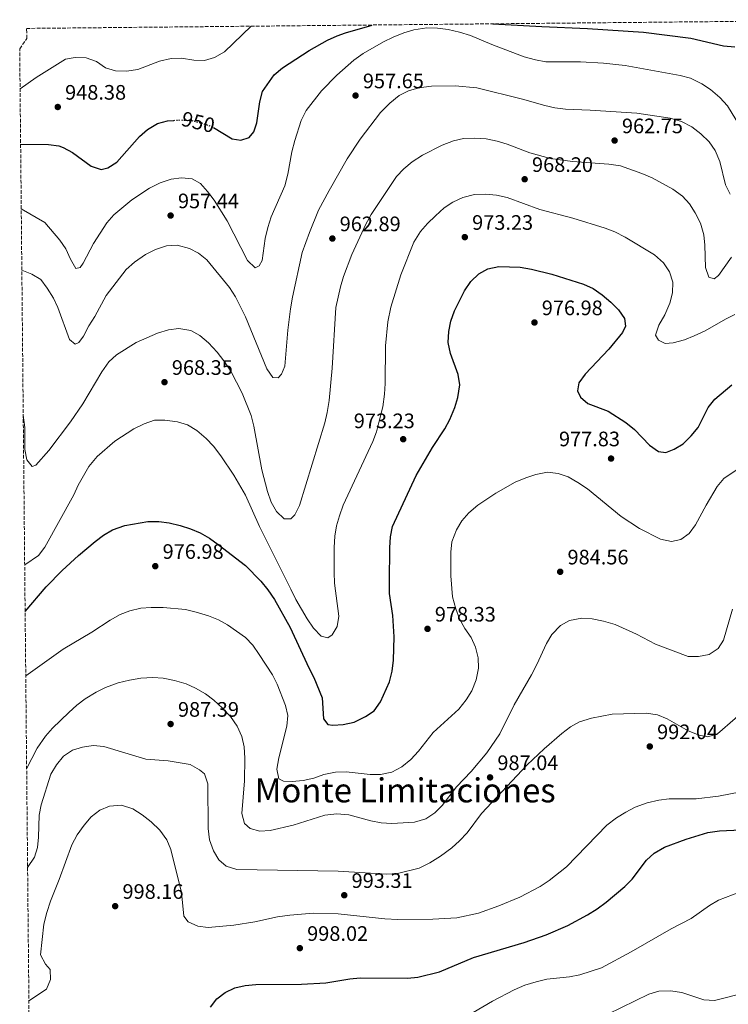
# Model space of a CAD drawing. Units: metres. Extents: x 566448 to 569879, y 4735692 to 4738039.
# Drawn here: x 566448 to 566787, y 4737539 to 4738010 of the extents above; entities that cross this region are included whole.
import ezdxf
from ezdxf.enums import TextEntityAlignment as Align

# ---------------------------------------------------------------- set-up
doc = ezdxf.new("R2010")
doc.units = ezdxf.units.M
doc.header["$MEASUREMENT"] = 0
doc.linetypes.add('DGN Style 3', pattern=[2.435891, 1.739922, -0.695969])
doc.linetypes.add('DGN Style 5', pattern=[1.217945, 0.521977, -0.695969])
for name, color, linetype, lineweight in [('Cota de curva de nivel directora', 7, 'Continuous', 0), ('Cota de punto acotado terreno', 7, 'Continuous', 0), ('Curva de nivel directora', 30, 'Continuous', 30), ('Curva de nivel directora no vista', 30, 'DGN Style 5', 30), ('Curva de nivel intermedia', 30, 'Continuous', 0), ('Punto acotado terreno (símbolo)', 7, 'Continuous', 0), ('Texto de Área (paraje) menor', 7, 'Continuous', 0), ('Zona arbolada', 92, 'DGN Style 3', 0)]:
    doc.layers.add(name, color=color, linetype=linetype, lineweight=lineweight)
doc.styles.add('Style-Arial', font='arial.ttf')

# ---------------------------------------------------------------- blocks, each defined once
blk = doc.blocks.new('5PATER')
at = {"layer": 'Punto acotado terreno (símbolo)', "linetype": 'Continuous', "lineweight": 0}
h = blk.add_hatch(color=51, dxfattribs=at)
edge = h.paths.add_edge_path()
edge.add_ellipse((0, 0), major_axis=(-0.11, -0.111), ratio=0.999422, start_angle=0, end_angle=360)

msp = doc.modelspace()

# ---------------------------------------------------------------- linework, layer by layer
at = {"layer": 'Curva de nivel directora', "color": 30, "linetype": 'Continuous', "lineweight": 30, "flags": 128}
for points, elevation in [([(566540.9, 4737958.09), (566549.84, 4737952.62), (566554.03, 4737952.06), (566557.99, 4737953.32), (566560.25, 4737956.04), (566561.6, 4737960.35), (566563.17, 4737970.44), (566564.39, 4737975.28), (566569.94, 4737983.37), (566573.89, 4737986.66), (566586.73, 4737994.94), (566595.47, 4737999.91), (566600.03, 4738001.96), (566604.11, 4738003.38), (566616.71, 4738007.12)], 950), ([(566674.44, 4738007.69), (566697.9, 4738006.35), (566719.65, 4738005.52), (566746.5, 4738003.77), (566769.05, 4738000.76), (566784.69, 4737997.17), (566790.14, 4737996.62)], 950), ([(566448.79, 4737950.13), (566462.16, 4737949.93), (566467.1, 4737949.27), (566469.18, 4737948.59), (566473.54, 4737946.13), (566482.46, 4737939.56), (566487.22, 4737937.98), (566490.5, 4737938.89), (566494.78, 4737941.49), (566505.54, 4737953.77), (566509.38, 4737957.18), (566514.14, 4737960.02), (566518.96, 4737961.34), (566521.99, 4737961.53)], 950), ([(566450.94, 4737726.7), (566461.03, 4737738.4), (566468.57, 4737746.34), (566476.38, 4737753.38), (566484.42, 4737760.09), (566488.39, 4737763.12), (566492.66, 4737765.76), (566498.58, 4737767.78), (566509.65, 4737769.77), (566514.8, 4737769.78), (566519.75, 4737769.03), (566525, 4737767.77), (566529.99, 4737766.25), (566534.59, 4737764.28), (566539.01, 4737761.69), (566543.21, 4737758.75), (566556.2, 4737748.75), (566563.54, 4737741.26), (566566.88, 4737737), (566570.17, 4737732.35), (566577.57, 4737719.05), (566586.47, 4737699.76), (566588.95, 4737695.17), (566592.93, 4737685.38), (566593.58, 4737675.3), (566595.57, 4737672.64), (566598, 4737672.31), (566602.99, 4737672.6), (566608.24, 4737673.83), (566613.63, 4737676.42), (566617.77, 4737679.22), (566620.75, 4737683.51), (566625.04, 4737693.12), (566626.27, 4737698.13), (566626.95, 4737703.45), (566627.31, 4737714.63), (566626.58, 4737724.71), (566625.07, 4737735.29), (566624.99, 4737740.81), (566625.18, 4737757.11), (566625.51, 4737762.38), (566626.51, 4737767.29), (566637.8, 4737791.67), (566645.63, 4737805.08), (566651.56, 4737814.04), (566653.88, 4737818.47), (566656.24, 4737824.19), (566657.75, 4737828.95), (566658.71, 4737835.02), (566657.81, 4737839.93), (566654.26, 4737850.02), (566653.17, 4737855.28), (566653.39, 4737860.61), (566654.34, 4737865.52), (566656.06, 4737870.42), (566660.88, 4737880), (566663.87, 4737884.42), (566667.77, 4737888.11), (566672.11, 4737890.59), (566677.39, 4737891.65), (566687.48, 4737891.28), (566692.92, 4737890.44), (566702.66, 4737888.02), (566717.8, 4737883.18), (566722.34, 4737881.09), (566726.77, 4737878.15), (566730.85, 4737874.66), (566734.48, 4737870.93), (566737.43, 4737866.8), (566737.9, 4737863.12), (566736.43, 4737860.06), (566729.82, 4737852.08), (566718.52, 4737840.14), (566715.52, 4737836.05), (566714.96, 4737832.25), (566716.39, 4737829.14), (566719.85, 4737826.15), (566729.6, 4737822.43), (566738.07, 4737817.11), (566742.12, 4737813.75), (566749.35, 4737806.16), (566753.55, 4737803.11), (566757.12, 4737802.78), (566761.14, 4737804.26), (566765.37, 4737806.91), (566769.2, 4737810.69), (566772.55, 4737814.68), (566777.41, 4737824.29), (566780.54, 4737828.19), (566788.62, 4737835.12)], 975), ([(566539.57, 4737537.47), (566542.61, 4737541.44), (566546.54, 4737544.54), (566551.2, 4737546.79), (566556.11, 4737547.81), (566561.18, 4737548.4), (566582.95, 4737548.54), (566594.61, 4737549.12), (566606.04, 4737550.99), (566611.02, 4737551.46), (566633.68, 4737551.28), (566638.66, 4737551.86), (566648.91, 4737554.35), (566665.15, 4737561.2), (566689.41, 4737568.37), (566699.96, 4737572.06), (566710.35, 4737576.61), (566719.68, 4737581.62), (566724.3, 4737584.48), (566728.57, 4737587.68), (566737.59, 4737595.13), (566741.04, 4737598.74), (566747.87, 4737607.72), (566751.58, 4737611.06), (566756.5, 4737613.97), (566766.88, 4737617.85), (566777.18, 4737620.93), (566782.84, 4737621.85), (566799.84, 4737622.57)], 1000)]:
    msp.add_lwpolyline(points, dxfattribs=dict(at, elevation=elevation))
at = {"layer": 'Curva de nivel directora no vista', "color": 30, "linetype": 'DGN Style 5', "lineweight": 30, "elevation": 950, "flags": 128}
msp.add_lwpolyline([(566521.99, 4737961.53), (566525.23, 4737961.74), (566530.56, 4737961.41), (566535.66, 4737960.18), (566540.34, 4737958.42), (566540.9, 4737958.09)], dxfattribs=at)
at = {"layer": 'Curva de nivel intermedia', "color": 30, "linetype": 'Continuous', "lineweight": 0, "flags": 128}
for points, elevation in [([(566448.53, 4737976.63), (566456.22, 4737981.97), (566470.25, 4737990.84), (566474.78, 4737991.53), (566480.11, 4737991.43), (566484.98, 4737989.74), (566489.3, 4737986.69), (566494.09, 4737985.27), (566499.39, 4737984.98), (566504.76, 4737985.87), (566515.22, 4737989.8), (566520.67, 4737991.06), (566525.67, 4737991.22), (566531.55, 4737990.29), (566536.64, 4737990.08), (566541.4, 4737991.58), (566546.21, 4737994.25), (566559.01, 4738006.55)], 945), ([(566792.39, 4737959.14), (566786.61, 4737968.5), (566782.85, 4737972.46), (566778.48, 4737976.25), (566774.33, 4737979.04), (566768.84, 4737981.7), (566764.01, 4737982.98), (566737.72, 4737987.79), (566727.3, 4737988.91), (566716.32, 4737989.57), (566699.82, 4737989.56), (566694.89, 4737990.42), (566689.37, 4737991.95), (566674.03, 4737997.74), (566663.71, 4738002.13), (566658.49, 4738003.71), (566653.02, 4738004.97), (566648.06, 4738005.61), (566642.85, 4738005.71), (566636.77, 4738004.74), (566631.98, 4738003.31), (566626.78, 4738001.26), (566622.13, 4737999.09), (566612.42, 4737993.44), (566608.02, 4737990.32), (566599.87, 4737983.21), (566592.62, 4737975.58), (566585.28, 4737966.31)], 955), ([(566449.37, 4737889.95), (566454.13, 4737888.04), (566458.38, 4737885.4), (566461.51, 4737881.25), (566464.47, 4737876.5), (566466.63, 4737871.98), (566472.21, 4737856.69), (566474.82, 4737854.55), (566476.64, 4737855.23), (566478.89, 4737858.41), (566481.38, 4737863.29), (566484.31, 4737867.71), (566489.61, 4737877.81), (566499.24, 4737890.17), (566503.16, 4737893.74), (566508.49, 4737897.33), (566513.24, 4737899.72), (566518.56, 4737901.55), (566523.56, 4737901.82), (566529.44, 4737900.32), (566533.87, 4737897.96), (566537.74, 4737894.79), (566548.63, 4737881.67), (566551.47, 4737877.15), (566556.21, 4737867.64), (566566.39, 4737842.74), (566569.34, 4737838.56), (566571.84, 4737838.45), (566573.53, 4737840.15), (566575, 4737844.01), (566576.43, 4737861.23), (566577.71, 4737871.39), (566578.66, 4737876.98), (566583.37, 4737898.4), (566586.81, 4737907.96), (566591.15, 4737918.59), (566596.17, 4737927.95), (566604.9, 4737943.06), (566611.12, 4737952.51), (566620.82, 4737965.24), (566625.25, 4737969.76), (566629.66, 4737973.39), (566634.09, 4737975.71), (566639.11, 4737977.14), (566645.06, 4737977.85), (566656.39, 4737978.1), (566666.79, 4737977.01), (566688.57, 4737971.6), (566699.23, 4737968.56), (566704.13, 4737967.57), (566709.18, 4737966.93), (566720.99, 4737966.46), (566743.2, 4737964.92), (566759.22, 4737962.59), (566764.62, 4737961), (566769.61, 4737958.41), (566773.92, 4737955.13), (566777.89, 4737951.29), (566780.73, 4737947.18), (566783, 4737941.92), (566785.64, 4737930.69), (566787.78, 4737926.2)], 960), ([(566585.28, 4737966.31), (566582.87, 4737961.46), (566579.75, 4737951.87), (566578.41, 4737946.43), (566576.48, 4737935.87), (566575.01, 4737930.21), (566568.51, 4737915.37), (566566.93, 4737910.27), (566565.7, 4737905.05), (566564.25, 4737894.51), (566562.78, 4737891.9), (566560.86, 4737890.99), (566557.22, 4737894.5), (566547.55, 4737913.51), (566541.35, 4737923.32), (566538.16, 4737927.54), (566534.82, 4737931.27), (566530.84, 4737933.56), (566525.72, 4737934.07), (566520.77, 4737933.39), (566515.45, 4737931.68), (566510.31, 4737929.18), (566501.87, 4737923.6), (566493.39, 4737916.33), (566490, 4737912.59), (566483.68, 4737902.6), (566478.71, 4737893.19), (566477.25, 4737891.15), (566475.21, 4737890.69), (566472.59, 4737895.1), (566470.4, 4737900.13), (566467.59, 4737904.27), (566460.43, 4737912.63), (566449.09, 4737919.18)], 955), ([(566773.7, 4737912.35), (566771.17, 4737917.33), (566768.47, 4737921.61), (566765.1, 4737925.3), (566760.45, 4737928.68), (566750.63, 4737934.02), (566745.62, 4737936.18), (566735.5, 4737939.73), (566729.83, 4737940.62), (566712.59, 4737941.86), (566701.94, 4737943.21), (566692.09, 4737945.98), (566681.34, 4737950.15), (566676.56, 4737951.61), (566671.23, 4737952.67), (566665.47, 4737953.08), (566660.47, 4737952.82), (566655.6, 4737951.68), (566650.28, 4737949.74), (566640.77, 4737944.85), (566635.85, 4737941.62), (566631.85, 4737938.39), (566628.45, 4737934.74), (566616.37, 4737916.47), (566613.77, 4737911.93), (566607.03, 4737897.31), (566603.03, 4737886.79), (566601.6, 4737882), (566599.36, 4737872.01), (566597.67, 4737843), (566596.23, 4737827.56), (566595.34, 4737821.8), (566594.15, 4737816.95), (566582.13, 4737777.31), (566579.86, 4737772.85), (566577.94, 4737770.92), (566574.75, 4737771.07), (566571.14, 4737774.53), (566568.52, 4737778.94), (566566.79, 4737784.09), (566564.07, 4737794.45), (566560.28, 4737815.29), (566558.91, 4737820.38), (566554.58, 4737831.02), (566549.24, 4737841.66), (566545.94, 4737846.53), (566542.65, 4737850.71), (566538.58, 4737855.1), (566534.47, 4737858.65), (566530.05, 4737860.99), (566524.36, 4737861.99), (566519.4, 4737861.31), (566514.19, 4737859.71), (566504.05, 4737855.23), (566494.66, 4737849.46), (566490.99, 4737846.06), (566487.61, 4737841.3), (566478.47, 4737825.99), (566472.59, 4737817.36), (566462.22, 4737803.62), (566455.98, 4737796.59), (566454.28, 4737796.02), (566451.83, 4737799.27), (566450.87, 4737804.17), (566450.73, 4737814.59), (566450.04, 4737820.6)], 965), ([(566450.73, 4737749.07), (566457.29, 4737753.5), (566460.31, 4737757.46), (566474.14, 4737782.39), (566476.35, 4737787.06), (566481.32, 4737796.07), (566485.4, 4737800.81), (566493.76, 4737808.19), (566502.93, 4737813.99), (566507.79, 4737816.49), (566512.77, 4737818.09), (566517.77, 4737818.12), (566523.77, 4737817.43), (566528.54, 4737815.95), (566533.06, 4737813.26), (566537.49, 4737809.42), (566540.92, 4737805.78), (566544.5, 4737801.15), (566550.63, 4737791.86), (566556.21, 4737782.33), (566562.96, 4737767.33), (566577.87, 4737737.34), (566580.37, 4737732.36), (566585.72, 4737723.2), (566588.67, 4737718.67), (566592.42, 4737714.94), (566595.59, 4737714.16), (566597.74, 4737715.52), (566600, 4737719.49), (566600.92, 4737724.43), (566598.82, 4737740.3), (566598.58, 4737745.33), (566598.67, 4737757.33), (566599, 4737762.65), (566599.77, 4737767.59), (566601.11, 4737772.46), (566603, 4737777.53), (566617.03, 4737807.89), (566618.78, 4737812.58), (566620.51, 4737819), (566621.86, 4737824.56), (566622.75, 4737830.68), (566623.07, 4737835.67), (566623.21, 4737853.69), (566624.32, 4737865.21), (566625.72, 4737872.26), (566630.43, 4737887.67), (566636.75, 4737903.22), (566639.92, 4737908.32), (566643.15, 4737912.13), (566647, 4737915.89), (566651.22, 4737919.68), (566655.36, 4737922.48), (566660.18, 4737924.68), (566665.71, 4737926.03), (566670.93, 4737926.19), (566676.24, 4737925.77), (566681.33, 4737924.58), (566696.98, 4737918.89), (566712.63, 4737914.71), (566728.17, 4737909.99), (566732.82, 4737908.17), (566737.69, 4737905.63), (566751.76, 4737897.24), (566756.07, 4737893.4), (566758.91, 4737889.1), (566760.51, 4737884.12), (566760.34, 4737879.12), (566758.96, 4737874.09), (566756.58, 4737868.59), (566753.76, 4737863.6), (566752.19, 4737858.83), (566753.55, 4737856.35), (566756.84, 4737854.88), (566760.58, 4737855.12), (566766.01, 4737856.6), (566770.67, 4737858.42), (566775.94, 4737860.95), (566785.59, 4737866.5), (566790.11, 4737868.62)], 970), ([(566788.5, 4737896.12), (566782.29, 4737887.27), (566780.25, 4737885.79), (566777.73, 4737886.53), (566776.05, 4737891.22), (566775.8, 4737901.87), (566775.34, 4737906.85), (566773.7, 4737912.35)], 965), ([(566798.82, 4737799.61), (566784.77, 4737790.32), (566781.63, 4737786.43), (566776.32, 4737777.47), (566771.36, 4737768.05), (566768.31, 4737763.97), (566764.35, 4737761.13), (566759.82, 4737760.1), (566754.61, 4737761.22), (566744.56, 4737766.37), (566735.78, 4737772.07)], 980), ([(566735.78, 4737772.07), (566719.66, 4737785.27), (566715.12, 4737788.43), (566710.42, 4737791.05), (566705.71, 4737792.72), (566700.61, 4737793.27), (566694.95, 4737792.18), (566690.19, 4737790.65), (566685.1, 4737788.48), (566675.93, 4737783.25), (566667.22, 4737777.57), (566662.94, 4737773.83), (566659.63, 4737770.05), (566657.05, 4737765.76), (566654.82, 4737759.97), (566654.36, 4737754.99), (566654.38, 4737743.67), (566655.2, 4737733.7), (566656.77, 4737727.97), (566658.58, 4737723.12), (566661.12, 4737718.57), (566664.08, 4737714.26), (566666.17, 4737709.57), (566667.42, 4737704.51), (566667.62, 4737699.51), (566666.45, 4737693.98), (566664.39, 4737688.68), (566661.76, 4737684.43), (566658.15, 4737680), (566645.94, 4737668.87), (566638.9, 4737659.87), (566635.26, 4737655.88), (566630.96, 4737652.47), (566626.16, 4737649.84), (566620.84, 4737648.73), (566615.84, 4737648.75), (566604.3, 4737650.03), (566599.3, 4737649.85), (566593.75, 4737648.7), (566588.89, 4737646.99), (566583.79, 4737645.85), (566578.58, 4737645.38), (566574.39, 4737645.49), (566572.12, 4737646.62), (566571.2, 4737651.37), (566572.18, 4737656.71), (566576.03, 4737671.89), (566576.47, 4737676.88), (566575.33, 4737681.74), (566571.4, 4737691.87), (566569.18, 4737696.35), (566562.81, 4737706.14), (566559.7, 4737710.62), (566556.22, 4737714.22), (566547.65, 4737720.24), (566543.29, 4737722.68), (566538.64, 4737724.6), (566532.73, 4737726.36), (566527.62, 4737727.57), (566516.89, 4737728.54), (566511.22, 4737728.61), (566506.23, 4737728.27), (566501.01, 4737727.08), (566496.38, 4737725.19), (566491.63, 4737722.57), (566482.8, 4737716.77), (566469.11, 4737708.7), (566451.24, 4737695.97)], 980), ([(566451.67, 4737651.41), (566456.63, 4737661.39), (566460.7, 4737667.06), (566463.99, 4737670.83), (566471.78, 4737678.41), (566475.62, 4737681.93), (566479.66, 4737684.88), (566484.9, 4737688.07), (566489.35, 4737690.35), (566495.42, 4737692.52), (566500.86, 4737693.89), (566506.18, 4737694.8), (566511.96, 4737695.16), (566516.94, 4737694.75), (566522.27, 4737693.71), (566527.83, 4737692.02), (566532.43, 4737690.08), (566537.1, 4737687.3), (566541.17, 4737684.34), (566545.3, 4737680.39), (566549.05, 4737676.43), (566552.34, 4737671.91), (566554.51, 4737666.93), (566555.6, 4737662.05), (566555.99, 4737656.62), (566555.8, 4737645.75), (566554.47, 4737630.11), (566555.81, 4737625.29), (566558.45, 4737622.98), (566563.1, 4737621.63), (566568.09, 4737621.96), (566578.96, 4737624.5), (566594.16, 4737629.34), (566599.9, 4737630), (566605.57, 4737629.43), (566616.11, 4737626.62), (566621.1, 4737625.61), (566626.2, 4737625.28), (566636.96, 4737625.87), (566642.39, 4737627.58), (566646.69, 4737630.43), (566650.26, 4737633.94), (566657.09, 4737642.91), (566664.03, 4737650.18), (566671.55, 4737659.03), (566677.77, 4737668.11), (566684.6, 4737682.12), (566692.88, 4737696.46), (566695.48, 4737701.34), (566700.1, 4737711.44), (566702.66, 4737715.72), (566706.77, 4737719.95), (566711.11, 4737722.42), (566716.95, 4737723.48), (566721.94, 4737723.14), (566727.39, 4737721.98), (566732.86, 4737720.41), (566743.03, 4737715.83), (566752.16, 4737711.14), (566767.75, 4737705.24), (566772.75, 4737705.12), (566777.86, 4737706.14), (566782.09, 4737708.96), (566784.73, 4737712.98), (566788.95, 4737727.79)], 985), ([(566798.65, 4737682.85), (566781.82, 4737668.23), (566777.17, 4737666.75), (566772.98, 4737667.53), (566767.76, 4737669.67), (566757.78, 4737675.43), (566753.12, 4737677.24), (566747.72, 4737678), (566731.49, 4737677.63), (566721.64, 4737675.71), (566715.87, 4737673.86), (566711.48, 4737671.46), (566707.36, 4737668.33), (566698.9, 4737661.02), (566690.87, 4737653.41), (566668.99, 4737630.05), (566662.17, 4737620.83), (566658.55, 4737616.97), (566654.82, 4737613.65), (566649.39, 4737609.7), (566644.41, 4737606.52), (566639.21, 4737604.02), (566628.9, 4737601.41), (566623.8, 4737601.14), (566600.58, 4737602.46), (566552.08, 4737603.35), (566546.99, 4737604.87), (566543.47, 4737607.88), (566540.98, 4737612.21), (566539.03, 4737617.45), (566538.34, 4737622.92), (566538.29, 4737644.24), (566536.69, 4737648.99), (566534.2, 4737651.03), (566529.86, 4737653.55), (566519.23, 4737655.3), (566508.58, 4737656.07), (566488.52, 4737662.14), (566483.53, 4737662.59), (566478.32, 4737661.89), (566473.57, 4737660.35), (566469.26, 4737657.56), (566465.95, 4737653.41), (566463.18, 4737648.86), (566458.55, 4737634.2), (566457.64, 4737629.23), (566457.33, 4737618.83), (566456.84, 4737613.79), (566455.42, 4737609.15), (566452.13, 4737604.21)], 990), ([(566792.96, 4737640.45), (566782.32, 4737638.38), (566771.56, 4737637.11), (566758.74, 4737637.08), (566753.77, 4737636.51), (566748.22, 4737635.14), (566742.51, 4737633.05), (566738.04, 4737630.81), (566733.51, 4737627.97), (566728.99, 4737624.45), (566709.66, 4737604.59), (566701.4, 4737597.99), (566696.99, 4737595.14), (566687.37, 4737590.03), (566677.26, 4737585.87), (566667.53, 4737582.5), (566657.26, 4737580.22), (566645.82, 4737579.51), (566629.05, 4737579.36), (566622.8, 4737579.71), (566600.61, 4737582.13), (566588.6, 4737582.44), (566577.38, 4737581.51), (566571.61, 4737580.71), (566560.79, 4737578.26), (566550.66, 4737576.69), (566538.4, 4737575.51), (566533.42, 4737576.21), (566528.9, 4737578.35), (566526.74, 4737580.95), (566525.59, 4737592.39), (566520.55, 4737612.91), (566518.62, 4737617.52), (566515.32, 4737622.16), (566511.24, 4737626.14), (566506.81, 4737629.49), (566502.37, 4737632.35), (566496.97, 4737634.01), (566491.27, 4737633.62), (566486.64, 4737631.73), (566482.57, 4737628.54), (566479.18, 4737624.57), (566475.79, 4737619.92), (566473.31, 4737615.04), (566467.21, 4737598.51), (566463.04, 4737588.16), (566461.26, 4737582.7), (566459.89, 4737577.14), (566458.35, 4737562.5), (566460.63, 4737558.03), (566462.9, 4737555.54), (566463.14, 4737550.64), (566461.22, 4737546.02), (566452.74, 4737540.56)], 995), ([(566792.25, 4737592.51), (566782.29, 4737588.64), (566777.98, 4737586.1), (566769.18, 4737579.85), (566759.66, 4737574.92), (566740.6, 4737563.89), (566726.4, 4737556.34), (566715.98, 4737552.92), (566711.06, 4737552.02), (566700.26, 4737550.89), (566695.15, 4737549.66), (566689.68, 4737548.03), (566684.68, 4737545.85), (566674.32, 4737540.36), (566665.08, 4737534.9)], 1005), ([(566846.75, 4737537.23), (566836.7, 4737539.49), (566820.49, 4737544.34), (566815.17, 4737545.18), (566809.91, 4737545.48), (566799.87, 4737545.16), (566794.9, 4737544.42), (566780.36, 4737540.71), (566775.35, 4737540.95), (566764.72, 4737544.53), (566759.28, 4737545.31), (566753.84, 4737545.07), (566749.04, 4737543.67), (566729.39, 4737534.14)], 1010)]:
    msp.add_lwpolyline(points, dxfattribs=dict(at, elevation=elevation))
at = {"layer": 'Zona arbolada', "color": 92, "linetype": 'DGN Style 3', "lineweight": 0}
for points in [[(566458.74, 4736918.05, 992.71), (566448.35, 4737995.76, 953.59), (566451.8, 4738000.71, 953.94), (566451.8, 4738003.37, 953.94), (566451.62, 4738005.49, 954.3), (566874.46, 4738009.66, 962.43)], [(566448.35, 4737995.76, 953.59), (566451.8, 4738000.71, 953.94), (566451.8, 4738003.37, 953.94), (566451.62, 4738005.49, 954.3)]]:
    msp.add_polyline3d(points, dxfattribs=at)

# ---------------------------------------------------------------- block references
at = {"layer": 'Punto acotado terreno (símbolo)', "color": 7, "linetype": 'Continuous', "lineweight": 0, "xscale": 10, "yscale": 10, "zscale": 10}
for p in [(566608.85, 4737973.37, 957.65), (566466.54, 4737967.92, 948.38), (566732.64, 4737951.87, 962.75), (566689.66, 4737933.37, 968.2), (566520.47, 4737916, 957.44), (566597.76, 4737905.02, 962.89), (566661.05, 4737905.69, 973.23), (566694.33, 4737864.87, 976.98), (566517.55, 4737836.34, 968.35), (566631.61, 4737809.06, 973.23), (566730.94, 4737799.81, 977.83), (566513.14, 4737748.35, 976.98), (566706.63, 4737745.68, 984.56), (566643.23, 4737718.37, 978.33), (566520.47, 4737672.87, 987.39), (566749.44, 4737662.14, 992.04), (566673.12, 4737647.36, 987.04), (566603.45, 4737591.01, 993.31), (566493.97, 4737585.79, 998.16), (566582.21, 4737565.7, 998.02)]:
    msp.add_blockref('5PATER', p, dxfattribs=at)

# ---------------------------------------------------------------- texts
at = {"layer": 'Cota de curva de nivel directora', "color": 7, "linetype": 'Continuous', "lineweight": 0, "style": 'Style-Arial'}
msp.add_text('950', height=7, rotation=346.4007, dxfattribs=at).set_placement((566533.65, 4737960.67, 950), align=Align.MIDDLE_CENTER)
at = {"layer": 'Cota de punto acotado terreno', "color": 7, "linetype": 'Continuous', "lineweight": 0, "style": 'Style-Arial'}
for s, p in [('957.65', (566612.35, 4737976.87, 957.65)), ('948.38', (566470.04, 4737971.42, 948.38)), ('962.75', (566736.14, 4737955.37, 962.75)), ('968.20', (566693.16, 4737936.87, 968.2)), ('957.44', (566523.97, 4737919.5, 957.44)), ('962.89', (566601.26, 4737908.52, 962.89)), ('973.23', (566664.55, 4737909.19, 973.23)), ('976.98', (566697.83, 4737868.37, 976.98)), ('968.35', (566521.05, 4737839.84, 968.35)), ('973.23', (566607.99, 4737814.34, 973.23)), ('977.83', (566706.05, 4737805.68, 977.83)), ('976.98', (566516.64, 4737751.85, 976.98)), ('984.56', (566710.13, 4737749.18, 984.56)), ('978.33', (566646.73, 4737721.87, 978.33)), ('987.39', (566523.97, 4737676.37, 987.39)), ('992.04', (566752.94, 4737665.64, 992.04)), ('987.04', (566676.62, 4737650.86, 987.04)), ('993.31', (566606.95, 4737594.51, 993.31)), ('998.16', (566497.47, 4737589.29, 998.16)), ('998.02', (566585.71, 4737569.2, 998.02))]:
    msp.add_text(s, height=7, dxfattribs=at).set_placement(p)
at = {"layer": 'Texto de Área (paraje) menor', "color": 7, "linetype": 'Continuous', "lineweight": 0, "style": 'Style-Arial'}
msp.add_text('Monte Limitaciones', height=11.5, dxfattribs=at).set_placement((566632.57, 4737641.16, 982.11), align=Align.MIDDLE_CENTER)

doc.saveas('drawing.dxf')
